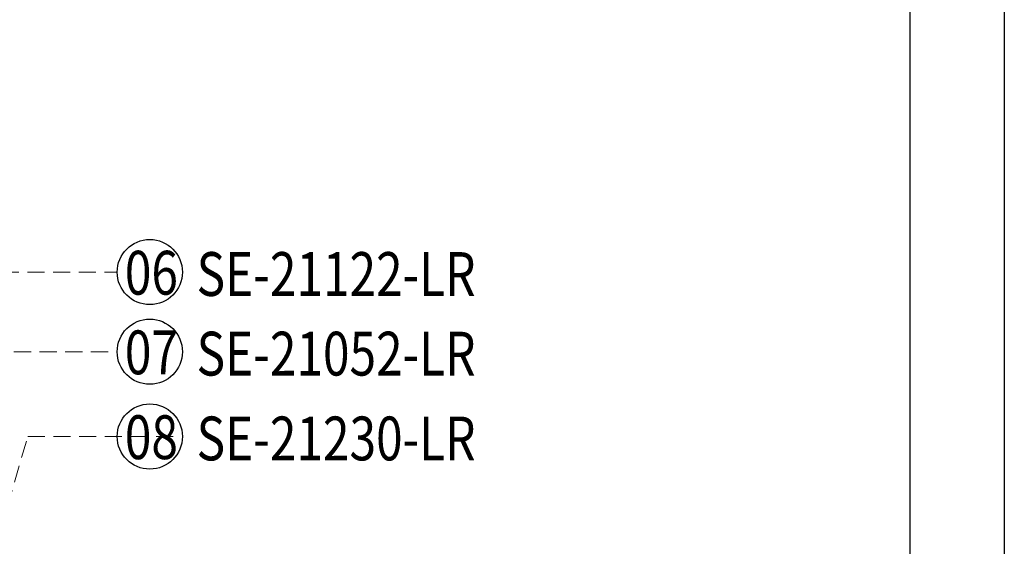
# Model space of a CAD drawing. Units: millimetres. Extents: x 6186 to 9546, y 1975 to 3163.
# Drawn here: x 9253 to 9546, y 2553 to 2709 of the extents above; entities that cross this region are included whole.
import ezdxf

# ---------------------------------------------------------------- set-up
doc = ezdxf.new("R2010")
doc.units = ezdxf.units.MM
doc.linetypes.add('HIDDEN', pattern=[9.525, 6.35, -3.175])
for name, color, linetype in [('H-06.木作(細線)', 8, 'Continuous'), ('IE-DIM', 3, 'Continuous'), ('文字', 4, 'Continuous')]:
    doc.layers.add(name, color=color, linetype=linetype)
doc.styles.add('1', font='SimSun.ttf')
doc.styles.add('CHINA', font='SIMPLEX.shx')
doc.dimstyles.new('DN-1', dxfattribs={"dimtxt": 2.6, "dimasz": 1, "dimexe": 1, "dimexo": 2, "dimgap": 0.5, "dimtad": 1, "dimdec": 0, "dimzin": 9, "dimdsep": 46, "dimtxsty": 'CHINA', "dimblk": 'ARCHTICK', "dimcen": 2, "dimdle": 1, "dimclrd": 5, "dimclre": 8, "dimclrt": 4, "dimadec": 1, "dimazin": 2, "dimtfac": 0.416667, "dimtdec": 0, "dimtix": 1, "dimtmove": 2, "dimatfit": 0, "dimldrblk": 'CCC', "dimfxl": 4, "dimfxlon": 1, "dimtzin": 0, "dimlwd": 25, "dimlwe": 25, "dimarcsym": 0})

# ---------------------------------------------------------------- blocks, each defined once
blk = doc.blocks.new('10')
for points in [[(-4200, 2970), (0, 2970), (0, 0), (-4200, 0)], [(-4130, 2900), (-70, 2900), (-70, 270.05), (-4130, 270.05)]]:
    blk.add_lwpolyline(points, close=True)
blk = doc.blocks.new('_ArchTick')
at = {"color": 0, "linetype": 'ByBlock', "const_width": 0.15}
blk.add_lwpolyline([(-0.5, -0.5), (0.5, 0.5)], dxfattribs=at)
blk = doc.blocks.new('CCC')
at = {"layer": 'IE-DIM', "color": 4, "linetype": 'Continuous', "const_width": 0.432}
blk.add_lwpolyline([(-1.763, 1.611), (-0.837, 0.007), (-1.763, -1.597)], dxfattribs=at)

msp = doc.modelspace()

# ---------------------------------------------------------------- linework, layer by layer
at = {"layer": 'H-06.木作(細線)', "color": 8}
for centre in [(9292.07, 2634.6), (9292.07, 2610.97), (9292.07, 2585.79)]:
    msp.add_circle(centre, 9.67, dxfattribs=at)

# ---------------------------------------------------------------- block references
at = {"xscale": 0.4, "yscale": 0.4, "zscale": 0.4}
msp.add_blockref('10', (9545.51, 1974.83), dxfattribs=at)

# ---------------------------------------------------------------- texts
at = {"layer": '文字', "color": 7, "style": '1', "width": 0.8}
for s, p in [('06', (9284.67, 2627.9)), ('07', (9284.67, 2604.27)), ('08', (9284.67, 2579.1))]:
    msp.add_text(s, height=13, dxfattribs=at).set_placement(p)
at = {"layer": '文字', "color": 4, "style": '1', "width": 0.8}
for s, p in [('SE-21122-LR', (9305.95, 2627.52)), ('SE-21052-LR', (9305.95, 2603.89)), ('SE-21230-LR', (9305.95, 2578.72))]:
    msp.add_text(s, height=13, dxfattribs=at).set_placement(p)

# ---------------------------------------------------------------- leaders
at = {"layer": '文字', "color": 4, "linetype": 'HIDDEN', "ltscale": 0.8}
for points in [[(9080.34, 2398.75), (9149.11, 2634.6), (9282.4, 2634.6)], [(9148.91, 2441.12), (9198.43, 2610.97), (9282.4, 2610.97)], [(9175.14, 2308.9), (9255.87, 2585.79), (9300, 2585.79)]]:
    msp.add_leader(points, dimstyle='DN-1', override={"dimasz": 3.2, "dimtad": 0, "dimclrd": 8, "dimlwd": 15}, dxfattribs=at)

doc.saveas('drawing.dxf')
